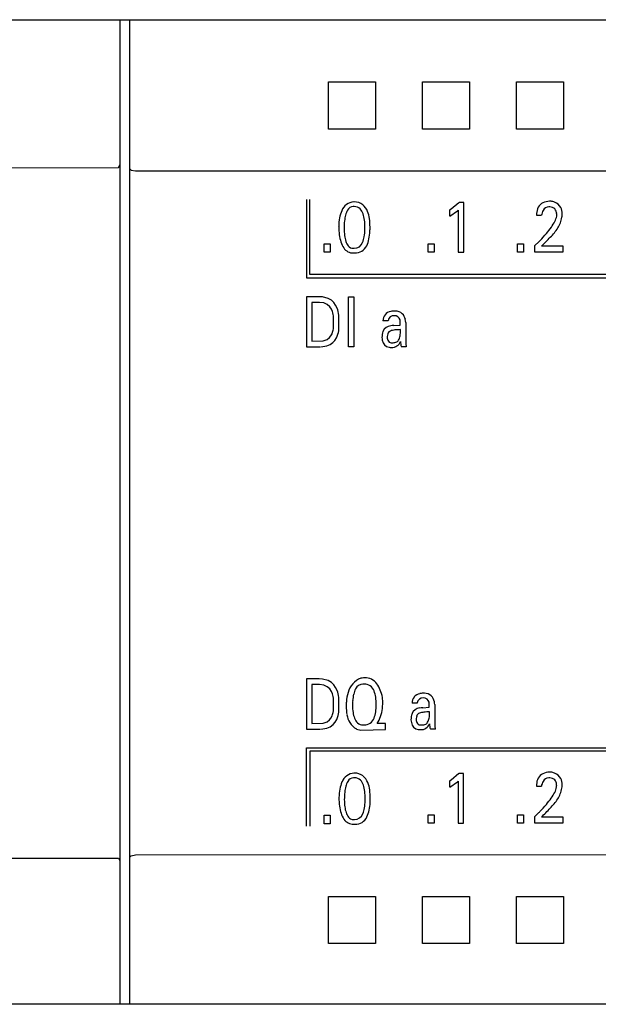
# Model space of a CAD drawing. Extents: x 0 to 90, y 0 to 100.
# Drawn here: x 52 to 70, y 34 to 66 of the extents above; entities that cross this region are included whole.
import ezdxf

# ---------------------------------------------------------------- set-up
doc = ezdxf.new("R2010")
doc.units = 0
doc.layers.add('DEFAULT_255_2_778', color=255, linetype='CONTINUOUS')

msp = doc.modelspace()

# ---------------------------------------------------------------- linework, layer by layer
at = {"layer": 'DEFAULT_255_2_778'}
for p, q in [((3.044, 65.603), (87.444, 65.603)), ((54.844, 65.603), (54.844, 34.177)), ((55.144, 65.603), (55.144, 34.177)), ((61.494, 62.111), (61.492, 63.615)), ((61.492, 63.615), (62.996, 63.615)), ((62.996, 63.615), (62.994, 62.111)), ((64.494, 62.111), (64.492, 63.615)), ((64.492, 63.615), (65.996, 63.615)), ((65.996, 63.615), (65.994, 62.111)), ((67.494, 62.111), (67.492, 63.615)), ((67.492, 63.615), (68.995, 63.615)), ((68.995, 63.615), (68.994, 62.111)), ((62.996, 62.112), (61.492, 62.112)), ((65.996, 62.112), (64.492, 62.112)), ((68.995, 62.112), (67.492, 62.112)), ((54.843, 60.965), (54.844, 60.968)), ((17.344, 60.836), (54.796, 60.883)), ((54.796, 60.883), (54.843, 60.965)), ((55.144, 60.857), (55.199, 60.803)), ((55.199, 60.803), (55.343, 60.778)), ((55.343, 60.778), (87.844, 60.778)), ((60.794, 59.862), (60.794, 57.362)), ((60.904, 57.472), (60.904, 59.862)), ((65.657, 59.762), (65.411, 59.554)), ((65.811, 59.773), (65.665, 59.773)), ((65.811, 58.182), (65.811, 59.773)), ((65.411, 59.554), (65.359, 59.527)), ((65.359, 59.527), (65.359, 59.328)), ((65.372, 59.334), (65.612, 59.498)), ((65.612, 59.498), (65.639, 59.525)), ((65.639, 59.525), (65.639, 58.182)), ((68.561, 59.626), (68.561, 59.626)), ((68.137, 59.363), (68.291, 59.363)), ((62.66, 58.963), (62.66, 58.963)), ((62.823, 58.982), (62.822, 58.982)), ((68.214, 58.519), (68.073, 58.388)), ((61.355, 58.452), (61.552, 58.452)), ((61.355, 58.182), (61.355, 58.452)), ((61.552, 58.182), (61.355, 58.182)), ((61.552, 58.452), (61.552, 58.182)), ((64.677, 58.452), (64.874, 58.452)), ((64.677, 58.182), (64.677, 58.452)), ((64.874, 58.182), (64.677, 58.182)), ((64.874, 58.452), (64.874, 58.182)), ((65.639, 58.182), (65.811, 58.182)), ((67.525, 58.452), (67.723, 58.452)), ((67.525, 58.182), (67.525, 58.452)), ((67.723, 58.182), (67.525, 58.182)), ((67.723, 58.452), (67.723, 58.182)), ((68.073, 58.388), (68.073, 58.19)), ((68.073, 58.19), (68.984, 58.19)), ((68.984, 58.374), (68.291, 58.374)), ((68.984, 58.19), (68.984, 58.374)), ((60.794, 57.362), (84.744, 57.362)), ((84.634, 57.472), (60.904, 57.472)), ((61.199, 56.762), (60.793, 56.762)), ((60.793, 56.762), (60.793, 55.162)), ((61.199, 56.58), (60.969, 56.58)), ((60.969, 56.58), (60.969, 55.343)), ((61.199, 56.58), (60.969, 56.58)), ((60.969, 56.58), (60.969, 55.343)), ((61.303, 56.756), (61.199, 56.762)), ((61.343, 56.563), (61.215, 56.58)), ((61.343, 56.563), (61.215, 56.58)), ((61.484, 56.709), (61.303, 56.756)), ((61.59, 56.646), (61.484, 56.709)), ((61.664, 56.574), (61.59, 56.646)), ((61.725, 56.489), (61.664, 56.574)), ((62.132, 56.762), (62.307, 56.762)), ((62.132, 55.162), (62.132, 56.762)), ((62.307, 56.762), (62.307, 55.162)), ((61.459, 56.513), (61.343, 56.563)), ((61.459, 56.513), (61.343, 56.563)), ((61.538, 56.441), (61.459, 56.513)), ((61.538, 56.441), (61.459, 56.513)), ((61.589, 56.365), (61.538, 56.441)), ((61.589, 56.365), (61.538, 56.441)), ((61.624, 56.287), (61.589, 56.365)), ((61.624, 56.287), (61.589, 56.365)), ((61.638, 56.243), (61.624, 56.287)), ((61.638, 56.243), (61.624, 56.287)), ((61.763, 56.415), (61.725, 56.489)), ((61.792, 56.341), (61.763, 56.415)), ((61.808, 56.285), (61.792, 56.341)), ((61.82, 56.229), (61.808, 56.285)), ((61.649, 56.198), (61.638, 56.243)), ((61.649, 56.198), (61.638, 56.243)), ((61.657, 56.153), (61.649, 56.198)), ((61.657, 56.153), (61.649, 56.198)), ((61.658, 55.783), (61.657, 56.153)), ((61.658, 55.783), (61.657, 56.153)), ((61.83, 56.172), (61.82, 56.229)), ((61.828, 55.704), (61.83, 56.172)), ((63.401, 55.991), (63.236, 55.991)), ((63.402, 55.99), (63.401, 55.991)), ((63.782, 55.858), (63.782, 56.023)), ((63.963, 55.941), (63.963, 55.279)), ((61.609, 55.579), (61.627, 55.63)), ((61.609, 55.579), (61.627, 55.63)), ((61.627, 55.63), (61.644, 55.695)), ((61.627, 55.63), (61.644, 55.695)), ((61.644, 55.695), (61.652, 55.739)), ((61.644, 55.695), (61.652, 55.739)), ((61.652, 55.739), (61.658, 55.783)), ((61.652, 55.739), (61.658, 55.783)), ((61.811, 55.618), (61.823, 55.675)), ((61.823, 55.675), (61.828, 55.704)), ((63.583, 55.841), (63.782, 55.858)), ((63.798, 55.709), (63.798, 55.71)), ((60.969, 55.343), (61.325, 55.35)), ((60.969, 55.343), (61.325, 55.35)), ((61.325, 55.35), (61.457, 55.395)), ((61.325, 55.35), (61.457, 55.395)), ((61.457, 55.395), (61.534, 55.457)), ((61.457, 55.395), (61.534, 55.457)), ((61.534, 55.457), (61.576, 55.513)), ((61.534, 55.457), (61.576, 55.513)), ((61.576, 55.513), (61.609, 55.579)), ((61.576, 55.513), (61.609, 55.579)), ((61.633, 55.296), (61.698, 55.369)), ((61.698, 55.369), (61.75, 55.453)), ((61.75, 55.453), (61.775, 55.507)), ((61.775, 55.507), (61.796, 55.562)), ((61.796, 55.562), (61.811, 55.618)), ((60.793, 55.162), (61.233, 55.162)), ((61.254, 55.162), (61.44, 55.189)), ((61.44, 55.189), (61.555, 55.237)), ((61.555, 55.237), (61.633, 55.296)), ((62.307, 55.162), (62.132, 55.162)), ((63.98, 55.164), (63.831, 55.164)), ((61.199, 44.562), (60.793, 44.562)), ((60.793, 44.562), (60.793, 42.962)), ((61.199, 44.38), (60.969, 44.38)), ((60.969, 44.38), (60.969, 43.143)), ((61.199, 44.38), (60.969, 44.38)), ((60.969, 44.38), (60.969, 43.143)), ((61.303, 44.556), (61.199, 44.562)), ((61.343, 44.363), (61.215, 44.38)), ((61.343, 44.363), (61.215, 44.38)), ((61.484, 44.509), (61.303, 44.556)), ((61.459, 44.313), (61.343, 44.363)), ((61.459, 44.313), (61.343, 44.363)), ((61.538, 44.241), (61.459, 44.313)), ((61.538, 44.241), (61.459, 44.313)), ((61.59, 44.447), (61.484, 44.509)), ((61.664, 44.375), (61.59, 44.447)), ((61.725, 44.289), (61.664, 44.375)), ((62.525, 44.585), (62.525, 44.585)), ((61.589, 44.165), (61.538, 44.241)), ((61.589, 44.165), (61.538, 44.241)), ((61.624, 44.087), (61.589, 44.165)), ((61.624, 44.087), (61.589, 44.165)), ((61.638, 44.043), (61.624, 44.087)), ((61.638, 44.043), (61.624, 44.087)), ((61.649, 43.999), (61.638, 44.043)), ((61.649, 43.999), (61.638, 44.043)), ((61.657, 43.953), (61.649, 43.999)), ((61.657, 43.953), (61.649, 43.999)), ((61.763, 44.215), (61.725, 44.289)), ((61.792, 44.141), (61.763, 44.215)), ((61.808, 44.085), (61.792, 44.141)), ((61.82, 44.029), (61.808, 44.085)), ((61.83, 43.972), (61.82, 44.029)), ((61.658, 43.583), (61.657, 43.953)), ((61.658, 43.583), (61.657, 43.953)), ((61.828, 43.504), (61.83, 43.972)), ((63.021, 43.737), (63.021, 43.737)), ((64.327, 43.791), (64.162, 43.791)), ((64.328, 43.79), (64.327, 43.791)), ((64.708, 43.658), (64.708, 43.823)), ((64.889, 43.741), (64.889, 43.08)), ((61.576, 43.313), (61.609, 43.379)), ((61.576, 43.313), (61.609, 43.379)), ((61.609, 43.379), (61.627, 43.43)), ((61.609, 43.379), (61.627, 43.43)), ((61.627, 43.43), (61.644, 43.495)), ((61.627, 43.43), (61.644, 43.495)), ((61.644, 43.495), (61.652, 43.539)), ((61.644, 43.495), (61.652, 43.539)), ((61.652, 43.539), (61.658, 43.583)), ((61.652, 43.539), (61.658, 43.583)), ((61.786, 43.334), (61.804, 43.39)), ((61.804, 43.39), (61.818, 43.447)), ((61.818, 43.447), (61.828, 43.504)), ((64.509, 43.642), (64.708, 43.658)), ((64.724, 43.51), (64.724, 43.51)), ((60.969, 43.143), (61.325, 43.15)), ((60.969, 43.143), (61.325, 43.15)), ((61.325, 43.15), (61.457, 43.195)), ((61.325, 43.15), (61.457, 43.195)), ((61.457, 43.195), (61.534, 43.257)), ((61.457, 43.195), (61.534, 43.257)), ((61.534, 43.257), (61.576, 43.313)), ((61.534, 43.257), (61.576, 43.313)), ((61.555, 43.037), (61.647, 43.11)), ((61.647, 43.11), (61.71, 43.186)), ((61.71, 43.186), (61.759, 43.271)), ((61.759, 43.271), (61.786, 43.334)), ((63.319, 43.138), (63.046, 43.138)), ((63.319, 42.948), (63.319, 43.138)), ((60.793, 42.962), (61.233, 42.962)), ((61.254, 42.962), (61.44, 42.989)), ((61.44, 42.989), (61.555, 43.037)), ((62.392, 42.964), (62.525, 42.931)), ((62.525, 42.931), (63.319, 42.948)), ((64.906, 42.964), (64.757, 42.964)), ((60.794, 39.862), (60.794, 42.362)), ((60.794, 42.362), (84.744, 42.362)), ((84.634, 42.252), (60.904, 42.252)), ((60.904, 42.252), (60.904, 39.862)), ((65.654, 41.539), (65.408, 41.331)), ((65.808, 41.549), (65.663, 41.549)), ((65.808, 39.958), (65.808, 41.549)), ((65.408, 41.331), (65.357, 41.304)), ((65.357, 41.304), (65.357, 41.104)), ((65.37, 41.11), (65.609, 41.274)), ((65.609, 41.274), (65.637, 41.302)), ((65.637, 41.302), (65.637, 39.958)), ((68.558, 41.403), (68.558, 41.403)), ((68.135, 41.14), (68.289, 41.14)), ((62.668, 40.731), (62.668, 40.731)), ((62.831, 40.75), (62.831, 40.749)), ((64.674, 40.229), (64.872, 40.229)), ((64.674, 39.959), (64.674, 40.229)), ((64.872, 40.229), (64.872, 39.959)), ((67.523, 40.229), (67.721, 40.229)), ((67.523, 39.959), (67.523, 40.229)), ((67.721, 40.229), (67.721, 39.959)), ((68.212, 40.297), (68.07, 40.165)), ((61.355, 40.212), (61.552, 40.212)), ((61.355, 39.942), (61.355, 40.212)), ((61.552, 39.942), (61.355, 39.942)), ((61.552, 40.212), (61.552, 39.942)), ((64.872, 39.959), (64.674, 39.959)), ((65.637, 39.958), (65.808, 39.958)), ((67.721, 39.959), (67.523, 39.959)), ((68.07, 40.165), (68.07, 39.967)), ((68.07, 39.967), (68.982, 39.967)), ((68.982, 40.152), (68.289, 40.152)), ((68.982, 39.967), (68.982, 40.152)), ((55.343, 38.946), (87.949, 38.976)), ((17.344, 38.888), (54.796, 38.841)), ((54.796, 38.841), (54.843, 38.759)), ((54.843, 38.759), (54.844, 38.756)), ((55.144, 38.868), (55.199, 38.921)), ((55.199, 38.921), (55.343, 38.946)), ((61.494, 36.114), (61.493, 37.618)), ((61.493, 37.618), (62.996, 37.618)), ((62.996, 37.618), (62.994, 36.114)), ((64.494, 36.114), (64.493, 37.618)), ((64.493, 37.618), (65.996, 37.618)), ((65.996, 37.618), (65.995, 36.114)), ((67.494, 36.114), (67.493, 37.618)), ((67.493, 37.618), (68.996, 37.618)), ((68.996, 37.618), (68.994, 36.114)), ((62.996, 36.115), (61.493, 36.115)), ((65.996, 36.115), (64.493, 36.115)), ((68.996, 36.115), (67.493, 36.115)), ((87.444, 34.177), (3.044, 34.177))]:
    msp.add_line(p, q, dxfattribs=at)
for centre, radius, start, end in [((62.331, 59.347), 0.441, 93.723, 158.7247), ((62.302, 59.123), 0.664, 89.0638, 90.0014), ((62.321, 59.334), 0.453, 53.1249, 90.9966), ((68.5, 59.44), 0.357, 107.7128, 176.0396), ((68.587, 59.159), 0.652, 88.9028, 107.4188), ((68.481, 59.175), 0.647, 69.142, 79.4497), ((68.594, 59.438), 0.36, 28.4488, 71.0078), ((62.81, 59.111), 0.974, 156.038, 170.1565), ((62.62, 59.227), 0.595, 150.3696, 166.1672), ((62.292, 59.428), 0.211, 90.9123, 153.8021), ((62.289, 59.394), 0.245, 83.0219, 89.9072), ((62.326, 59.378), 0.259, 45.7863, 91.6213), ((62.212, 59.28), 0.409, 17.8599, 43.9931), ((62.275, 59.309), 0.501, 20.7162, 50.6746), ((61.702, 59.099), 0.951, 6.5399, 18.8032), ((61.817, 59.12), 0.996, 7.6516, 21.5173), ((68.861, 59.366), 0.724, 172.1075, 180.238), ((68.826, 59.255), 0.546, 151.8984, 168.6756), ((68.527, 59.427), 0.202, 89.9863, 154.8084), ((68.527, 59.368), 0.261, 82.5205, 89.8768), ((68.561, 59.403), 0.223, 45.2586, 90.1974), ((68.53, 59.401), 0.248, 2.798, 40.3103), ((68.289, 59.365), 0.49, 359.8634, 5.5815), ((68.521, 59.42), 0.434, 358.4641, 26.0452), ((68.287, 59.408), 0.667, 357.1079, 359.9716), ((63.645, 58.957), 1.824, 169.854, 178.3049), ((64.56, 58.898), 2.568, 173.6631, 178.9631), ((63.332, 59.038), 1.331, 165.6082, 173.8257), ((60.72, 58.976), 1.94, 359.6355, 6.8536), ((60.953, 58.995), 1.869, 359.6172, 7.9481), ((67.427, 59.819), 1.447, 324.6724, 333.1735), ((68.143, 59.463), 0.648, 332.636, 348.6737), ((68.166, 59.365), 0.614, 357.3392, 359.9658), ((67.948, 59.487), 1.016, 328.4232, 349.1973), ((68.147, 59.417), 0.808, 351.4652, 357.0101), ((64.279, 58.921), 2.459, 177.918, 178.1408), ((64.256, 59.057), 2.435, 181.3169, 187.5789), ((64.132, 58.984), 2.139, 181.0538, 187.2865), ((61.088, 58.932), 1.571, 350.6902, 358.97), ((60.319, 58.963), 2.341, 358.5545, 0.0171), ((61.216, 58.925), 1.605, 348.4587, 357.3671), ((60.372, 58.979), 2.451, 357.0131, 0.063), ((64.795, 61.884), 4.797, 316.0305, 319.667), ((66.335, 60.581), 2.779, 319.5865, 324.8648), ((67.63, 59.687), 1.392, 312.6995, 328.2608), ((63.19, 58.911), 1.359, 187.3994, 197.1408), ((62.551, 58.708), 0.688, 196.6702, 214.4561), ((63.043, 58.84), 1.04, 187.013, 197.5102), ((62.463, 58.651), 0.431, 196.6981, 218.1265), ((62.322, 58.588), 0.28, 269.3278, 340.1665), ((61.899, 58.793), 0.748, 336.346, 351.1091), ((61.97, 58.766), 0.835, 333.2355, 348.8399), ((63.674, 62.943), 6.339, 315.7409, 316.172), ((65.251, 61.62), 4.447, 313.132, 318.3494), ((62.286, 58.521), 0.364, 213.8126, 271.5238), ((62.284, 58.509), 0.203, 218.0579, 270.6651), ((62.286, 58.57), 0.264, 270.1013, 277.0335), ((62.295, 58.668), 0.511, 270.0462, 274.4036), ((62.351, 58.56), 0.402, 267.7005, 334.9609), ((63.541, 55.979), 0.316, 99.8012, 139.3587), ((63.625, 55.627), 0.678, 89.4, 101.7404), ((63.629, 55.975), 0.33, 47.7725, 89.4043), ((63.566, 55.987), 0.33, 143.1135, 179.3615), ((63.74, 55.922), 0.345, 167.803, 168.6857), ((63.584, 55.973), 0.183, 85.1302, 173.013), ((63.607, 55.974), 0.182, 15.7428, 92.1687), ((63.588, 55.962), 0.368, 11.1942, 44.3348), ((63.282, 55.879), 0.684, 5.21, 13.0725), ((63.699, 55.474), 0.496, 159.0423, 181.4706), ((63.511, 55.536), 0.299, 95.6368, 157.3454), ((63.52, 55.529), 0.144, 107.4888, 156.969), ((63.671, 55.163), 0.54, 96.222, 111.0944), ((63.58, 55.227), 0.615, 89.6736, 99.1695), ((63.786, 54.259), 1.451, 89.5205, 96.8792), ((62.815, 55.69), 0.983, 349.5272, 359.8992), ((62.24, 55.709), 1.558, 359.2171, 0.0047), ((63.802, 55.493), 0.6, 183.1009, 191.7266), ((63.468, 55.4), 0.256, 186.4562, 262.3395), ((63.735, 55.471), 0.364, 176.0235, 179.9403), ((63.572, 55.461), 0.201, 177.1232, 216.6929), ((63.89, 55.457), 0.519, 166.5657, 175.6609), ((63.481, 55.553), 0.0996, 161.3051, 166.0025), ((63.541, 55.448), 0.169, 219.3817, 244.0956), ((63.52, 55.443), 0.301, 267.2397, 337.7076), ((63.624, 55.421), 0.116, 281.2073, 338.2855), ((63.418, 55.572), 0.369, 328.4173, 350.4919), ((65.141, 55.327), 1.343, 179.9413, 181.6906), ((63.504, 55.688), 0.545, 262.7034, 269.8282), ((63.532, 56.182), 0.889, 265.836, 269.5923), ((63.502, 55.604), 0.462, 269.996, 270.4026), ((63.529, 56.013), 0.719, 269.7133, 270.0025), ((63.539, 55.711), 0.417, 268.627, 284.9539), ((64.289, 55.292), 0.49, 180.507, 190.8614), ((63.844, 55.198), 0.0368, 177.0018, 249.3777), ((64.347, 55.268), 0.384, 178.3361, 192.6709), ((64.076, 55.211), 0.107, 194.4537, 206.0583), ((62.8, 43.936), 0.705, 112.9995, 163.9395), ((62.598, 44.138), 0.258, 90.07, 155.5328), ((62.669, 43.795), 0.803, 97.3501, 100.3259), ((62.654, 43.918), 0.679, 90.1342, 97.4571), ((62.597, 44.071), 0.326, 84.008, 89.9226), ((62.642, 44.068), 0.327, 19.8454, 91.952), ((62.664, 44.129), 0.468, 36.7554, 91.4414), ((62.402, 43.924), 0.801, 20.8128, 37.2834), ((63.33, 43.75), 1.266, 162.4934, 176.1217), ((63.698, 43.753), 1.435, 166.9467, 175.3623), ((62.961, 43.929), 0.677, 152.1676, 167.3953), ((62.219, 43.871), 0.793, 7.6916, 22.8255), ((61.805, 43.688), 1.443, 11.3815, 21.1323), ((64.467, 43.78), 0.316, 99.8012, 139.3587), ((64.552, 43.428), 0.678, 89.4, 101.7404), ((64.555, 43.776), 0.33, 47.7725, 89.4043), ((64.514, 43.763), 0.368, 11.1942, 44.3348), ((63.918, 43.695), 1.856, 175.6332, 180.0842), ((63.501, 43.68), 1.439, 179.5089, 190.3433), ((64.662, 43.661), 2.402, 175.0312, 178.6078), ((64.048, 43.758), 1.789, 181.254, 188.5649), ((61.405, 43.75), 1.616, 359.5688, 8.101), ((61.479, 43.726), 1.542, 351.9262, 0.4171), ((61.777, 43.794), 1.451, 352.807, 0.1164), ((61.308, 43.781), 1.921, 5.0477, 5.7217), ((61.489, 43.795), 1.739, 0.0709, 5.1165), ((64.492, 43.787), 0.33, 143.1135, 179.3615), ((64.666, 43.723), 0.345, 167.803, 168.6857), ((64.511, 43.773), 0.183, 85.1302, 173.013), ((64.533, 43.774), 0.182, 15.7428, 92.1687), ((64.208, 43.679), 0.684, 5.21, 13.0725), ((62.862, 43.557), 0.789, 189.9307, 209.3491), ((63.147, 43.617), 0.876, 188.2268, 200.8603), ((62.244, 43.612), 0.768, 337.0244, 352.3556), ((62.118, 43.741), 1.106, 326.983, 353.3669), ((64.625, 43.274), 0.496, 159.0423, 181.4706), ((64.437, 43.337), 0.299, 95.6368, 157.3454), ((64.816, 43.257), 0.519, 166.5657, 175.6609), ((64.407, 43.354), 0.0996, 161.3051, 166.0025), ((64.446, 43.329), 0.144, 107.4888, 156.969), ((64.597, 42.963), 0.54, 96.222, 111.0944), ((64.506, 43.027), 0.615, 89.6736, 99.1695), ((64.712, 42.06), 1.451, 89.5205, 96.8792), ((63.741, 43.49), 0.983, 349.5272, 359.8992), ((63.167, 43.51), 1.558, 359.2171, 0.0047), ((62.623, 43.426), 0.516, 209.6581, 243.4822), ((62.682, 43.433), 0.376, 199.8757, 227.1602), ((62.589, 43.345), 0.249, 229.0938, 271.3857), ((62.594, 43.448), 0.351, 270.0836, 275.9971), ((62.644, 43.426), 0.328, 267.7188, 339.664), ((64.728, 43.294), 0.6, 183.1009, 191.7266), ((64.395, 43.201), 0.256, 186.4562, 262.3395), ((64.661, 43.271), 0.364, 176.0235, 179.9403), ((64.498, 43.262), 0.201, 177.1232, 216.6929), ((64.467, 43.249), 0.169, 219.3817, 244.0956), ((64.458, 43.983), 0.889, 265.836, 269.5923), ((64.446, 43.244), 0.301, 267.2397, 337.7076), ((64.455, 43.813), 0.719, 269.7133, 270.0025), ((64.465, 43.511), 0.417, 268.627, 284.9539), ((64.55, 43.222), 0.116, 281.2073, 338.2855), ((64.344, 43.372), 0.369, 328.4173, 350.4919), ((66.067, 43.128), 1.343, 179.9413, 181.6906), ((65.215, 43.093), 0.49, 180.507, 190.8614), ((65.274, 43.069), 0.384, 178.3361, 192.6709), ((64.43, 43.488), 0.545, 262.7034, 269.8282), ((64.428, 43.405), 0.462, 269.996, 270.4026), ((64.77, 42.999), 0.0368, 177.0018, 249.3777), ((65.002, 43.011), 0.107, 194.4537, 206.0583), ((62.339, 41.114), 0.441, 93.7662, 158.7666), ((62.31, 40.89), 0.665, 89.0644, 90.0014), ((62.329, 41.101), 0.454, 53.1432, 90.9976), ((68.498, 41.217), 0.357, 107.7128, 176.0396), ((68.584, 40.936), 0.652, 88.9028, 107.4188), ((68.478, 40.952), 0.647, 69.142, 79.4497), ((68.591, 41.215), 0.36, 28.4488, 71.0078), ((62.819, 40.878), 0.975, 156.0717, 170.1628), ((62.628, 40.994), 0.595, 150.3823, 166.174), ((62.3, 41.195), 0.211, 90.9187, 153.8219), ((62.297, 41.162), 0.245, 82.9848, 89.9062), ((62.334, 41.145), 0.259, 45.7863, 91.6213), ((62.221, 41.047), 0.409, 17.8599, 43.9931), ((62.283, 41.076), 0.501, 20.7292, 50.6929), ((61.71, 40.866), 0.951, 6.5399, 18.8032), ((61.826, 40.888), 0.996, 7.6562, 21.5289), ((68.859, 41.143), 0.724, 172.1075, 180.238), ((68.824, 41.032), 0.546, 151.8984, 168.6756), ((68.525, 41.204), 0.202, 89.9863, 154.8084), ((68.524, 41.144), 0.261, 82.5205, 89.8768), ((68.559, 41.179), 0.224, 45.3076, 90.1993), ((68.528, 41.178), 0.247, 2.8079, 40.3568), ((68.289, 41.143), 0.489, 359.8628, 5.5895), ((68.518, 41.196), 0.434, 358.4641, 26.0452), ((68.285, 41.185), 0.667, 357.1079, 359.9716), ((63.653, 40.724), 1.823, 169.862, 178.3032), ((64.57, 40.665), 2.569, 173.666, 178.9633), ((63.34, 40.806), 1.332, 165.615, 173.8286), ((60.728, 40.743), 1.94, 359.6355, 6.8536), ((60.962, 40.762), 1.868, 359.617, 7.9525), ((67.426, 41.594), 1.446, 324.68, 333.1937), ((68.141, 41.24), 0.648, 332.6577, 348.7056), ((68.165, 41.142), 0.612, 357.3154, 359.9648), ((67.945, 41.264), 1.016, 328.4232, 349.1973), ((68.144, 41.194), 0.808, 351.4652, 357.0101), ((64.282, 40.689), 2.453, 177.9173, 178.1403), ((64.264, 40.824), 2.435, 181.317, 187.5765), ((64.14, 40.751), 2.139, 181.0537, 187.2873), ((61.096, 40.699), 1.571, 350.6916, 358.9701), ((60.327, 40.73), 2.342, 358.5547, 0.0171), ((61.225, 40.693), 1.604, 348.4573, 357.3668), ((60.38, 40.747), 2.45, 357.0128, 0.063), ((64.801, 43.654), 4.786, 316.0203, 319.6645), ((66.337, 42.355), 2.774, 319.5839, 324.8722), ((67.627, 41.464), 1.392, 312.6995, 328.2608), ((63.198, 40.678), 1.359, 187.397, 197.1346), ((62.559, 40.475), 0.688, 196.6639, 214.445), ((63.051, 40.607), 1.041, 187.0138, 197.5122), ((62.472, 40.418), 0.431, 196.7003, 218.1303), ((62.33, 40.355), 0.28, 269.3301, 340.1724), ((61.907, 40.561), 0.748, 336.3493, 351.1105), ((61.978, 40.534), 0.834, 333.2326, 348.8385), ((63.693, 44.701), 6.31, 315.7298, 316.1627), ((65.229, 43.417), 4.475, 313.1297, 318.3121), ((62.294, 40.288), 0.364, 213.7967, 271.5206), ((62.292, 40.277), 0.203, 218.0628, 270.6659), ((62.294, 40.338), 0.264, 270.1004, 277.0154), ((62.303, 40.436), 0.511, 270.0473, 274.4514), ((62.359, 40.328), 0.402, 267.6992, 334.956)]:
    msp.add_arc(centre, radius, start, end, dxfattribs=at)

doc.saveas('drawing.dxf')
